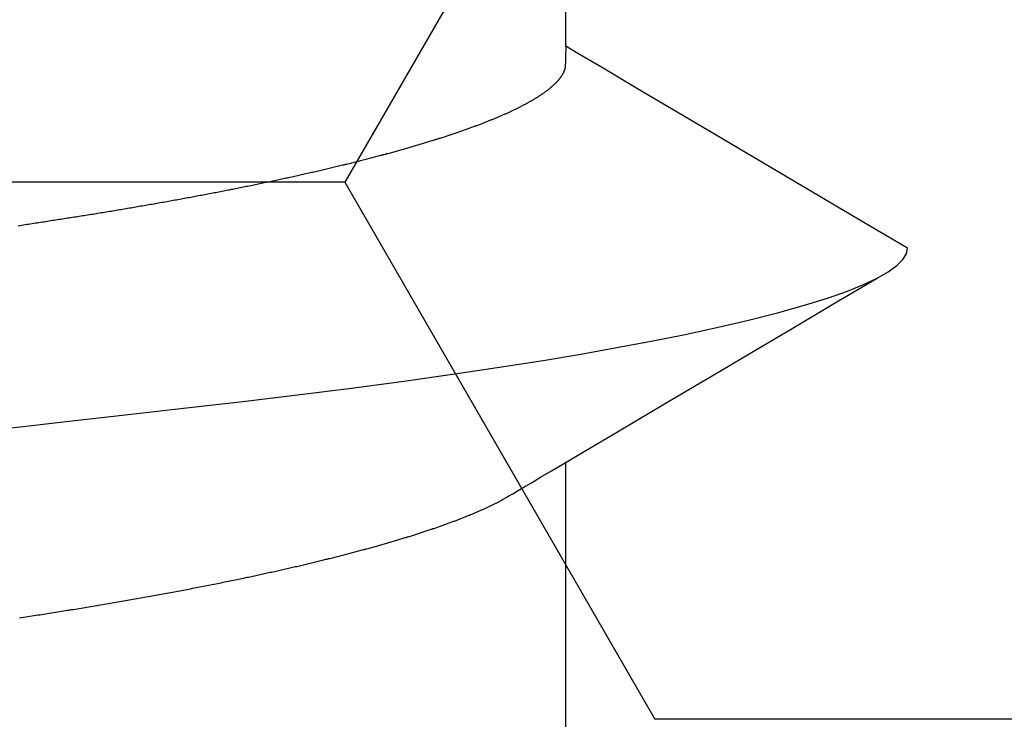
# Model space of a CAD drawing. Units: millimetres. Extents: x -3 to 1877, y -2329 to -50.
# Drawn here: x 1176 to 1178, y -2243 to -2241 of the extents above; entities that cross this region are included whole.
import ezdxf

# ---------------------------------------------------------------- set-up
doc = ezdxf.new("R2010")
doc.units = ezdxf.units.MM
doc.layers.add('CrossSectionsAccess', color=2, linetype='Continuous')
doc.layers.add('CrossSectionsProfils', color=7, linetype='Continuous')

# ---------------------------------------------------------------- blocks, each defined once
blk = doc.blocks.new('902_6555_5', base_point=(3956.9705, 1719.689))
at = {"layer": 'CrossSectionsAccess', "color": 146, "true_color": 0x005f7f}
for p, q in [((3954.91, 1682.5629), (3954.91, 1681.9021)), ((3954.91, 1681.0629), (3954.91, 1680.4021))]:
    blk.add_line(p, q, dxfattribs=at)
at = {"layer": 'CrossSectionsAccess', "color": 146, "true_color": 0x005f7f, "flags": 128}
for points in [[(3956.0116, 1682.2154), (3956.0075, 1682.2147), (3956.0034, 1682.2141), (3955.9993, 1682.2135), (3955.9953, 1682.2128), (3955.9912, 1682.2122), (3955.9872, 1682.2116), (3955.9831, 1682.211), (3955.9791, 1682.2103), (3955.9751, 1682.2097), (3955.971, 1682.2091), (3955.967, 1682.2085), (3955.963, 1682.2078), (3955.959, 1682.2072), (3955.955, 1682.2066), (3955.951, 1682.2059), (3955.947, 1682.2053), (3955.943, 1682.2047), (3955.939, 1682.2041), (3955.9351, 1682.2034), (3955.9311, 1682.2028), (3955.9271, 1682.2022), (3955.9232, 1682.2016), (3955.9192, 1682.2009), (3955.9153, 1682.2003), (3955.9113, 1682.1997), (3955.9073, 1682.199), (3955.9034, 1682.1984), (3955.8994, 1682.1977), (3955.8954, 1682.1971), (3955.8915, 1682.1964), (3955.8875, 1682.1958), (3955.8836, 1682.1952), (3955.8796, 1682.1945), (3955.8757, 1682.1939), (3955.8718, 1682.1932), (3955.8678, 1682.1926), (3955.8639, 1682.1919), (3955.86, 1682.1913), (3955.8561, 1682.1906), (3955.8522, 1682.19), (3955.8483, 1682.1893), (3955.8444, 1682.1887), (3955.8406, 1682.188), (3955.8367, 1682.1873), (3955.8328, 1682.1867), (3955.8289, 1682.186), (3955.8251, 1682.1854), (3955.8212, 1682.1847), (3955.8174, 1682.1841), (3955.8174, 1682.1841), (3955.8135, 1682.1834), (3955.8096, 1682.1827), (3955.8058, 1682.182), (3955.8019, 1682.1814), (3955.798, 1682.1807), (3955.7942, 1682.18), (3955.7903, 1682.1794), (3955.7865, 1682.1787), (3955.7827, 1682.178), (3955.7788, 1682.1773), (3955.775, 1682.1767), (3955.7712, 1682.176), (3955.7674, 1682.1753), (3955.7636, 1682.1746), (3955.7598, 1682.174), (3955.756, 1682.1733), (3955.7522, 1682.1726), (3955.7485, 1682.1719), (3955.7447, 1682.1712), (3955.7409, 1682.1706), (3955.7372, 1682.1699), (3955.7334, 1682.1692), (3955.7297, 1682.1685), (3955.726, 1682.1678), (3955.726, 1682.1678), (3955.7222, 1682.1671), (3955.7184, 1682.1665), (3955.7147, 1682.1658), (3955.7109, 1682.1651), (3955.7072, 1682.1644), (3955.7035, 1682.1637), (3955.6997, 1682.163), (3955.696, 1682.1623), (3955.6923, 1682.1616), (3955.6886, 1682.1609), (3955.6849, 1682.1602), (3955.6812, 1682.1595), (3955.6776, 1682.1588), (3955.6739, 1682.1581), (3955.6702, 1682.1574), (3955.6666, 1682.1567), (3955.6629, 1682.156), (3955.6593, 1682.1553), (3955.6556, 1682.1546), (3955.652, 1682.1539), (3955.6484, 1682.1532), (3955.6448, 1682.1525), (3955.6412, 1682.1518), (3955.6376, 1682.1511), (3955.6339, 1682.1503), (3955.6303, 1682.1496), (3955.6267, 1682.1489), (3955.6231, 1682.1482), (3955.6195, 1682.1475), (3955.6159, 1682.1468), (3955.6124, 1682.1461), (3955.6088, 1682.1453), (3955.6052, 1682.1446), (3955.6017, 1682.1439), (3955.5981, 1682.1432), (3955.5946, 1682.1425), (3955.5911, 1682.1417), (3955.5875, 1682.141), (3955.584, 1682.1403), (3955.5805, 1682.1396), (3955.577, 1682.1389), (3955.5735, 1682.1381), (3955.57, 1682.1374), (3955.5666, 1682.1367), (3955.5631, 1682.136), (3955.5596, 1682.1352), (3955.5562, 1682.1345), (3955.5527, 1682.1338), (3955.5527, 1682.1338), (3955.5498, 1682.1332), (3955.5468, 1682.1325), (3955.5439, 1682.1319), (3955.5409, 1682.1313), (3955.538, 1682.1307), (3955.5351, 1682.13), (3955.5322, 1682.1294), (3955.5292, 1682.1288), (3955.5263, 1682.1282), (3955.5234, 1682.1275), (3955.5205, 1682.1269), (3955.5176, 1682.1263), (3955.5148, 1682.1256), (3955.5119, 1682.125), (3955.509, 1682.1244), (3955.5061, 1682.1237), (3955.5033, 1682.1231), (3955.5004, 1682.1225), (3955.4976, 1682.1219), (3955.4947, 1682.1212), (3955.4919, 1682.1206), (3955.4891, 1682.12), (3955.4863, 1682.1193), (3955.4834, 1682.1187), (3955.4806, 1682.1181), (3955.4778, 1682.1174), (3955.475, 1682.1168), (3955.4722, 1682.1162), (3955.4694, 1682.1155), (3955.4666, 1682.1149), (3955.4638, 1682.1142), (3955.461, 1682.1136), (3955.4583, 1682.113), (3955.4555, 1682.1123), (3955.4527, 1682.1117), (3955.45, 1682.111), (3955.4472, 1682.1104), (3955.4445, 1682.1098), (3955.4418, 1682.1091), (3955.439, 1682.1085), (3955.4363, 1682.1078), (3955.4336, 1682.1072), (3955.4309, 1682.1066), (3955.4282, 1682.1059), (3955.4255, 1682.1053), (3955.4228, 1682.1046), (3955.4201, 1682.104), (3955.4175, 1682.1034), (3955.4148, 1682.1027), (3955.4121, 1682.1021), (3955.4094, 1682.1014), (3955.4068, 1682.1008), (3955.4041, 1682.1001), (3955.4015, 1682.0995), (3955.3989, 1682.0988), (3955.3962, 1682.0982), (3955.3936, 1682.0975), (3955.391, 1682.0969), (3955.3884, 1682.0962), (3955.3858, 1682.0956), (3955.3832, 1682.0949), (3955.3806, 1682.0943), (3955.378, 1682.0937), (3955.3754, 1682.093), (3955.3729, 1682.0924), (3955.3703, 1682.0917), (3955.3678, 1682.0911), (3955.3652, 1682.0904), (3955.3627, 1682.0898), (3955.3601, 1682.0891), (3955.3576, 1682.0885), (3955.3551, 1682.0878), (3955.3526, 1682.0872), (3955.3501, 1682.0865), (3955.3476, 1682.0859), (3955.3451, 1682.0852), (3955.3426, 1682.0846), (3955.3401, 1682.0839), (3955.3376, 1682.0832), (3955.3352, 1682.0826), (3955.3327, 1682.0819), (3955.3302, 1682.0813), (3955.3278, 1682.0806), (3955.3253, 1682.08), (3955.3229, 1682.0793), (3955.3205, 1682.0787), (3955.3181, 1682.078), (3955.3157, 1682.0774), (3955.3133, 1682.0767), (3955.3109, 1682.0761), (3955.3085, 1682.0754), (3955.3061, 1682.0748), (3955.3037, 1682.0741), (3955.3014, 1682.0734), (3955.299, 1682.0728), (3955.2966, 1682.0721), (3955.2966, 1682.0721), (3955.2943, 1682.0715), (3955.2919, 1682.0708), (3955.2896, 1682.0702), (3955.2873, 1682.0695), (3955.285, 1682.0689), (3955.2827, 1682.0682), (3955.2804, 1682.0675), (3955.2781, 1682.0669), (3955.2758, 1682.0662), (3955.2735, 1682.0656), (3955.2712, 1682.0649), (3955.2689, 1682.0643), (3955.2667, 1682.0636), (3955.2644, 1682.0629), (3955.2622, 1682.0623), (3955.26, 1682.0616), (3955.2577, 1682.061), (3955.2555, 1682.0603), (3955.2533, 1682.0597), (3955.2511, 1682.059), (3955.2489, 1682.0584), (3955.2467, 1682.0577), (3955.2445, 1682.057), (3955.2423, 1682.0564), (3955.2402, 1682.0557), (3955.2381, 1682.0551), (3955.236, 1682.0544), (3955.2338, 1682.0538), (3955.2317, 1682.0532), (3955.2297, 1682.0525), (3955.2276, 1682.0519), (3955.2255, 1682.0512), (3955.2234, 1682.0506), (3955.2214, 1682.0499), (3955.2193, 1682.0493), (3955.2172, 1682.0486), (3955.2152, 1682.048), (3955.2132, 1682.0473), (3955.2111, 1682.0467), (3955.2091, 1682.0461), (3955.2071, 1682.0454), (3955.2051, 1682.0448), (3955.2031, 1682.0441), (3955.2011, 1682.0435), (3955.1991, 1682.0428), (3955.1972, 1682.0422), (3955.1952, 1682.0415), (3955.1932, 1682.0409), (3955.1932, 1682.0409), (3955.1913, 1682.0402), (3955.1893, 1682.0396), (3955.1874, 1682.039), (3955.1855, 1682.0383), (3955.1836, 1682.0377), (3955.1817, 1682.037), (3955.1797, 1682.0364), (3955.1779, 1682.0357), (3955.176, 1682.0351), (3955.1741, 1682.0344), (3955.1722, 1682.0338), (3955.1703, 1682.0332), (3955.1685, 1682.0325), (3955.1666, 1682.0319), (3955.1648, 1682.0312), (3955.1629, 1682.0306), (3955.1611, 1682.0299), (3955.1593, 1682.0293), (3955.1575, 1682.0286), (3955.1557, 1682.028), (3955.1539, 1682.0274), (3955.1521, 1682.0267), (3955.1503, 1682.0261), (3955.1485, 1682.0254), (3955.1468, 1682.0248), (3955.145, 1682.0241), (3955.1433, 1682.0235), (3955.1415, 1682.0229), (3955.1398, 1682.0222), (3955.1381, 1682.0216), (3955.1364, 1682.0209), (3955.1346, 1682.0203), (3955.1329, 1682.0197), (3955.1313, 1682.019), (3955.1296, 1682.0184), (3955.1279, 1682.0177), (3955.1262, 1682.0171), (3955.1246, 1682.0165), (3955.1229, 1682.0158), (3955.1213, 1682.0152), (3955.1196, 1682.0145), (3955.118, 1682.0139), (3955.1164, 1682.0133), (3955.1148, 1682.0126), (3955.1131, 1682.012), (3955.1115, 1682.0113), (3955.11, 1682.0107), (3955.1084, 1682.0101), (3955.1068, 1682.0094), (3955.1052, 1682.0088), (3955.1037, 1682.0082), (3955.1021, 1682.0075), (3955.1006, 1682.0069), (3955.0991, 1682.0063), (3955.0976, 1682.0056), (3955.0961, 1682.005), (3955.0945, 1682.0044), (3955.093, 1682.0037), (3955.0916, 1682.0031), (3955.0901, 1682.0025), (3955.0886, 1682.0018), (3955.0871, 1682.0012), (3955.0857, 1682.0006), (3955.0842, 1681.9999), (3955.0828, 1681.9993), (3955.0813, 1681.9987), (3955.0799, 1681.998), (3955.0785, 1681.9974), (3955.0771, 1681.9968), (3955.0757, 1681.9961), (3955.0743, 1681.9955), (3955.0729, 1681.9949), (3955.0715, 1681.9942), (3955.07, 1681.9936), (3955.0687, 1681.9929), (3955.0673, 1681.9923), (3955.0659, 1681.9917), (3955.0645, 1681.991), (3955.0632, 1681.9904), (3955.0618, 1681.9897), (3955.0605, 1681.9891), (3955.0591, 1681.9885), (3955.0578, 1681.9878), (3955.0565, 1681.9872), (3955.0552, 1681.9865), (3955.0539, 1681.9859), (3955.0526, 1681.9853), (3955.0513, 1681.9846), (3955.05, 1681.984), (3955.0488, 1681.9834), (3955.0475, 1681.9827), (3955.0463, 1681.9821), (3955.0451, 1681.9815), (3955.0439, 1681.9808), (3955.0427, 1681.9802), (3955.0415, 1681.9796), (3955.0415, 1681.9796), (3955.0405, 1681.979), (3955.0393, 1681.9783), (3955.0374, 1681.9772), (3955.0345, 1681.9756), (3955.0304, 1681.9732), (3955.0246, 1681.9698), (3955.017, 1681.9653), (3955.0071, 1681.9595), (3954.9946, 1681.9521), (3954.9793, 1681.9431), (3954.9607, 1681.9321), (3954.9386, 1681.9191), (3954.9127, 1681.9037), (3954.8826, 1681.886), (3954.848, 1681.8655), (3954.8086, 1681.8422), (3954.7641, 1681.8159), (3954.7141, 1681.7863), (3954.6584, 1681.7533), (3954.5965, 1681.7167), (3954.5282, 1681.6763), (3954.4532, 1681.6319), (3954.3711, 1681.5834), (3954.2817, 1681.5305)], [(3956.0338, 1681.833), (3955.9113, 1681.819), (3955.7923, 1681.8055), (3955.6748, 1681.7921), (3955.5616, 1681.7792), (3955.4508, 1681.766), (3955.3422, 1681.7524), (3955.2364, 1681.7383), (3955.1338, 1681.7238), (3955.0349, 1681.709), (3954.9557, 1681.6964), (3954.8796, 1681.6837), (3954.8069, 1681.6708), (3954.7378, 1681.6578), (3954.6724, 1681.6447), (3954.611, 1681.6316), (3954.544, 1681.6161), (3954.483, 1681.6006), (3954.4282, 1681.5853), (3954.3797, 1681.5701), (3954.3418, 1681.5567), (3954.3092, 1681.5434), (3954.2817, 1681.5305), (3954.2594, 1681.5178), (3954.2422, 1681.5053), (3954.2301, 1681.4933), (3954.2229, 1681.4815), (3954.2205, 1681.4701), (3954.2205, 1681.4701)], [(3954.91, 1681.0629), (3954.91, 1681.0629), (3954.9101, 1681.0675), (3954.9101, 1681.0719), (3954.9102, 1681.0759), (3954.9102, 1681.0796), (3954.9103, 1681.083), (3954.9103, 1681.0861), (3954.9104, 1681.089), (3954.9105, 1681.0915), (3954.9105, 1681.0939), (3954.9106, 1681.096), (3954.9107, 1681.0979), (3954.9108, 1681.0996), (3954.9109, 1681.1012), (3954.9109, 1681.1025), (3954.911, 1681.1038), (3954.9111, 1681.1048), (3954.9113, 1681.1058), (3954.9114, 1681.1067), (3954.9115, 1681.1074), (3954.9116, 1681.1081), (3954.9118, 1681.1088), (3954.9119, 1681.1094), (3954.9121, 1681.1099), (3954.9123, 1681.1105), (3954.9123, 1681.1105), (3954.9124, 1681.111), (3954.9126, 1681.1116), (3954.9128, 1681.1122), (3954.913, 1681.1127), (3954.9133, 1681.1133), (3954.9135, 1681.1138), (3954.9137, 1681.1144), (3954.914, 1681.1149), (3954.9142, 1681.1155), (3954.9145, 1681.1161), (3954.9148, 1681.1166), (3954.9151, 1681.1172), (3954.9153, 1681.1177), (3954.9156, 1681.1183), (3954.916, 1681.1189), (3954.9163, 1681.1194), (3954.9166, 1681.12), (3954.9169, 1681.1206), (3954.9173, 1681.1211), (3954.9176, 1681.1217), (3954.918, 1681.1223), (3954.9184, 1681.1228), (3954.9187, 1681.1234), (3954.9191, 1681.124), (3954.9191, 1681.124), (3954.9195, 1681.1245), (3954.9199, 1681.1251), (3954.9203, 1681.1257), (3954.9207, 1681.1263), (3954.9212, 1681.1268), (3954.9216, 1681.1274), (3954.922, 1681.128), (3954.9225, 1681.1286), (3954.9229, 1681.1291), (3954.9234, 1681.1297), (3954.9239, 1681.1303), (3954.9244, 1681.1309), (3954.9248, 1681.1315), (3954.9253, 1681.132), (3954.9258, 1681.1326), (3954.9263, 1681.1332), (3954.9269, 1681.1338), (3954.9274, 1681.1344), (3954.9279, 1681.135), (3954.9285, 1681.1355), (3954.929, 1681.1361), (3954.9296, 1681.1367), (3954.9301, 1681.1373), (3954.9307, 1681.1379), (3954.9307, 1681.1379), (3954.9313, 1681.1385), (3954.9319, 1681.1391), (3954.9325, 1681.1397), (3954.9331, 1681.1403), (3954.9338, 1681.1408), (3954.9344, 1681.1414), (3954.935, 1681.142), (3954.9357, 1681.1426), (3954.9363, 1681.1432), (3954.937, 1681.1438), (3954.9377, 1681.1444), (3954.9384, 1681.145), (3954.939, 1681.1456), (3954.9397, 1681.1462), (3954.9404, 1681.1468), (3954.9412, 1681.1474), (3954.9419, 1681.148), (3954.9426, 1681.1486), (3954.9434, 1681.1492), (3954.9441, 1681.1498), (3954.9449, 1681.1504), (3954.9456, 1681.151), (3954.9464, 1681.1516), (3954.9472, 1681.1522), (3954.9472, 1681.1522), (3954.948, 1681.1528), (3954.9488, 1681.1534), (3954.9496, 1681.154), (3954.9504, 1681.1546), (3954.9512, 1681.1552), (3954.9521, 1681.1559), (3954.9529, 1681.1565), (3954.9538, 1681.1571), (3954.9546, 1681.1577), (3954.9555, 1681.1583), (3954.9564, 1681.1589), (3954.9573, 1681.1595), (3954.9582, 1681.1601), (3954.9591, 1681.1607), (3954.96, 1681.1614), (3954.9609, 1681.162), (3954.9618, 1681.1626), (3954.9627, 1681.1632), (3954.9637, 1681.1638), (3954.9646, 1681.1644), (3954.9656, 1681.165), (3954.9666, 1681.1657), (3954.9675, 1681.1663), (3954.9685, 1681.1669), (3954.9695, 1681.1675), (3954.9705, 1681.1681), (3954.9715, 1681.1687), (3954.9725, 1681.1693), (3954.9735, 1681.17), (3954.9745, 1681.1706), (3954.9756, 1681.1712), (3954.9766, 1681.1718), (3954.9777, 1681.1724), (3954.9787, 1681.173), (3954.9798, 1681.1736), (3954.9808, 1681.1742), (3954.9819, 1681.1749), (3954.983, 1681.1755), (3954.9841, 1681.1761), (3954.9852, 1681.1767), (3954.9863, 1681.1773), (3954.9874, 1681.1779), (3954.9886, 1681.1785), (3954.9897, 1681.1792), (3954.9908, 1681.1798), (3954.992, 1681.1804), (3954.9931, 1681.181), (3954.9943, 1681.1816), (3954.9955, 1681.1823), (3954.9967, 1681.1829), (3954.9979, 1681.1835), (3954.9991, 1681.1841), (3955.0003, 1681.1847), (3955.0015, 1681.1854), (3955.0027, 1681.186), (3955.004, 1681.1866), (3955.0052, 1681.1872), (3955.0065, 1681.1879), (3955.0077, 1681.1885), (3955.009, 1681.1891), (3955.0103, 1681.1897), (3955.0116, 1681.1904), (3955.0129, 1681.191), (3955.0142, 1681.1916), (3955.0155, 1681.1922), (3955.0168, 1681.1929), (3955.0181, 1681.1935), (3955.0195, 1681.1941), (3955.0208, 1681.1947), (3955.0221, 1681.1954), (3955.0235, 1681.196), (3955.0249, 1681.1966), (3955.0262, 1681.1973), (3955.0276, 1681.1979), (3955.029, 1681.1985), (3955.0304, 1681.1992), (3955.0318, 1681.1998), (3955.0333, 1681.2004), (3955.0347, 1681.201), (3955.0361, 1681.2017), (3955.0376, 1681.2023), (3955.039, 1681.2029), (3955.0405, 1681.2036), (3955.0419, 1681.2042), (3955.0434, 1681.2048), (3955.0449, 1681.2055), (3955.0464, 1681.2061), (3955.0479, 1681.2067), (3955.0494, 1681.2074), (3955.0509, 1681.208), (3955.0524, 1681.2087), (3955.0539, 1681.2093), (3955.0555, 1681.2099), (3955.057, 1681.2106), (3955.0586, 1681.2112), (3955.0601, 1681.2118), (3955.0617, 1681.2125), (3955.0633, 1681.2131), (3955.0649, 1681.2137), (3955.0665, 1681.2144), (3955.0681, 1681.215), (3955.0697, 1681.2157), (3955.0713, 1681.2163), (3955.0729, 1681.2169), (3955.0746, 1681.2176), (3955.0762, 1681.2182), (3955.0779, 1681.2189), (3955.0795, 1681.2195), (3955.0812, 1681.2201), (3955.0829, 1681.2208), (3955.0846, 1681.2214), (3955.0862, 1681.2221), (3955.0879, 1681.2227), (3955.0897, 1681.2233), (3955.0914, 1681.224), (3955.0931, 1681.2246), (3955.0948, 1681.2253), (3955.0966, 1681.2259), (3955.0983, 1681.2265), (3955.1001, 1681.2272), (3955.1019, 1681.2278), (3955.1037, 1681.2285), (3955.1055, 1681.2291), (3955.1073, 1681.2298), (3955.1091, 1681.2305), (3955.111, 1681.2311), (3955.1128, 1681.2318), (3955.1147, 1681.2324), (3955.1166, 1681.2331), (3955.1184, 1681.2337), (3955.1203, 1681.2344), (3955.1222, 1681.2351), (3955.1241, 1681.2357), (3955.126, 1681.2364), (3955.1279, 1681.237), (3955.1298, 1681.2377), (3955.1318, 1681.2383), (3955.1337, 1681.239), (3955.1356, 1681.2397), (3955.1376, 1681.2403), (3955.1395, 1681.241), (3955.1415, 1681.2416), (3955.1435, 1681.2423), (3955.1455, 1681.2429), (3955.1475, 1681.2436), (3955.1495, 1681.2443), (3955.1515, 1681.2449), (3955.1535, 1681.2456), (3955.1555, 1681.2462), (3955.1576, 1681.2469), (3955.1596, 1681.2476), (3955.1616, 1681.2482), (3955.1637, 1681.2489), (3955.1658, 1681.2495), (3955.1678, 1681.2502), (3955.1699, 1681.2509), (3955.172, 1681.2515), (3955.1741, 1681.2522), (3955.1762, 1681.2528), (3955.1783, 1681.2535), (3955.1804, 1681.2541), (3955.1826, 1681.2548), (3955.1847, 1681.2555), (3955.1868, 1681.2561), (3955.189, 1681.2568), (3955.1911, 1681.2574), (3955.1933, 1681.2581), (3955.1955, 1681.2588), (3955.1977, 1681.2594), (3955.1998, 1681.2601), (3955.202, 1681.2607), (3955.2042, 1681.2614), (3955.2064, 1681.262), (3955.2087, 1681.2627), (3955.2109, 1681.2634), (3955.2131, 1681.264), (3955.2154, 1681.2647), (3955.2176, 1681.2653), (3955.2199, 1681.266), (3955.2221, 1681.2667), (3955.2244, 1681.2673), (3955.2267, 1681.268), (3955.229, 1681.2686), (3955.2313, 1681.2693), (3955.2336, 1681.2699), (3955.2359, 1681.2706), (3955.2382, 1681.2713), (3955.2405, 1681.2719), (3955.2428, 1681.2726), (3955.2452, 1681.2732), (3955.2475, 1681.2739), (3955.2499, 1681.2745), (3955.2522, 1681.2752), (3955.2546, 1681.2759), (3955.257, 1681.2765), (3955.2593, 1681.2772), (3955.2617, 1681.2778), (3955.2641, 1681.2785), (3955.2665, 1681.2791), (3955.2689, 1681.2798), (3955.2713, 1681.2804), (3955.2738, 1681.2811), (3955.2762, 1681.2818), (3955.2786, 1681.2824), (3955.2811, 1681.2831), (3955.2835, 1681.2837), (3955.286, 1681.2844), (3955.2884, 1681.285), (3955.2909, 1681.2857), (3955.2934, 1681.2863), (3955.2959, 1681.287), (3955.2984, 1681.2876), (3955.3009, 1681.2883), (3955.3034, 1681.289), (3955.3059, 1681.2896), (3955.3084, 1681.2903), (3955.3109, 1681.2909), (3955.3135, 1681.2916), (3955.316, 1681.2922), (3955.3186, 1681.2929), (3955.3211, 1681.2935), (3955.3237, 1681.2942), (3955.3262, 1681.2948), (3955.3288, 1681.2955), (3955.3314, 1681.2961), (3955.334, 1681.2968), (3955.3366, 1681.2974), (3955.3392, 1681.2981), (3955.3418, 1681.2987), (3955.3444, 1681.2994), (3955.347, 1681.3), (3955.3496, 1681.3007), (3955.3523, 1681.3013), (3955.3549, 1681.3019), (3955.3575, 1681.3026), (3955.3602, 1681.3032), (3955.3629, 1681.3039), (3955.3655, 1681.3045), (3955.3682, 1681.3052), (3955.3709, 1681.3058), (3955.3709, 1681.3058), (3955.3736, 1681.3065), (3955.3763, 1681.3071), (3955.3789, 1681.3078), (3955.3816, 1681.3084), (3955.3844, 1681.309), (3955.3871, 1681.3097), (3955.3898, 1681.3103), (3955.3925, 1681.311), (3955.3952, 1681.3116), (3955.398, 1681.3123), (3955.4007, 1681.3129), (3955.4035, 1681.3135), (3955.4062, 1681.3142), (3955.409, 1681.3148), (3955.4118, 1681.3155), (3955.4145, 1681.3161), (3955.4173, 1681.3167), (3955.4201, 1681.3174), (3955.4229, 1681.318), (3955.4257, 1681.3187), (3955.4285, 1681.3193), (3955.4314, 1681.3199), (3955.4342, 1681.3206), (3955.437, 1681.3212), (3955.4398, 1681.3218), (3955.4427, 1681.3225), (3955.4455, 1681.3231), (3955.4483, 1681.3237), (3955.4512, 1681.3244), (3955.454, 1681.325), (3955.4569, 1681.3256), (3955.4598, 1681.3263), (3955.4626, 1681.3269), (3955.4655, 1681.3275), (3955.4684, 1681.3282), (3955.4713, 1681.3288), (3955.4742, 1681.3294), (3955.4771, 1681.3301), (3955.48, 1681.3307), (3955.4829, 1681.3313), (3955.4858, 1681.3319), (3955.4888, 1681.3326), (3955.4917, 1681.3332), (3955.4946, 1681.3338), (3955.4976, 1681.3345), (3955.5005, 1681.3351), (3955.5035, 1681.3357), (3955.5065, 1681.3363), (3955.5065, 1681.3363), (3955.5094, 1681.337), (3955.5124, 1681.3376), (3955.5153, 1681.3382), (3955.5183, 1681.3388), (3955.5212, 1681.3394), (3955.5242, 1681.3401), (3955.5272, 1681.3407), (3955.5302, 1681.3413), (3955.5332, 1681.3419), (3955.5362, 1681.3425), (3955.5392, 1681.3431), (3955.5422, 1681.3438), (3955.5452, 1681.3444), (3955.5482, 1681.345), (3955.5513, 1681.3456), (3955.5543, 1681.3462), (3955.5573, 1681.3468), (3955.5604, 1681.3475), (3955.5634, 1681.3481), (3955.5665, 1681.3487), (3955.5696, 1681.3493), (3955.5726, 1681.3499), (3955.5757, 1681.3505), (3955.5788, 1681.3511), (3955.5818, 1681.3517), (3955.5849, 1681.3523), (3955.588, 1681.353), (3955.5911, 1681.3536), (3955.5941, 1681.3542), (3955.5972, 1681.3548), (3955.6003, 1681.3554), (3955.6034, 1681.356), (3955.6065, 1681.3566), (3955.6096, 1681.3572), (3955.6128, 1681.3578), (3955.6159, 1681.3584), (3955.619, 1681.359), (3955.6221, 1681.3596), (3955.6253, 1681.3602), (3955.6284, 1681.3608), (3955.6316, 1681.3614), (3955.6347, 1681.362), (3955.6379, 1681.3626), (3955.641, 1681.3632), (3955.6442, 1681.3638), (3955.6474, 1681.3644), (3955.6506, 1681.365), (3955.6538, 1681.3656), (3955.6569, 1681.3662), (3955.6601, 1681.3668), (3955.6633, 1681.3674), (3955.6664, 1681.3679), (3955.6696, 1681.3685), (3955.6728, 1681.3691), (3955.676, 1681.3697), (3955.6792, 1681.3703), (3955.6824, 1681.3709), (3955.6856, 1681.3715), (3955.6888, 1681.3721), (3955.6921, 1681.3726), (3955.6953, 1681.3732), (3955.6985, 1681.3738), (3955.7017, 1681.3744), (3955.705, 1681.375), (3955.7082, 1681.3756), (3955.7115, 1681.3761), (3955.7147, 1681.3767), (3955.718, 1681.3773), (3955.7213, 1681.3779), (3955.7245, 1681.3785), (3955.7278, 1681.3791), (3955.7311, 1681.3796), (3955.7343, 1681.3802), (3955.7376, 1681.3808), (3955.7409, 1681.3814), (3955.7441, 1681.3819), (3955.7474, 1681.3825), (3955.7507, 1681.3831), (3955.7539, 1681.3836), (3955.7572, 1681.3842), (3955.7605, 1681.3848), (3955.7638, 1681.3853), (3955.7671, 1681.3859), (3955.7704, 1681.3865), (3955.7737, 1681.387), (3955.777, 1681.3876), (3955.7803, 1681.3882), (3955.7837, 1681.3887), (3955.787, 1681.3893), (3955.7903, 1681.3899), (3955.7937, 1681.3904), (3955.797, 1681.391), (3955.8003, 1681.3916), (3955.8037, 1681.3921), (3955.807, 1681.3927), (3955.8104, 1681.3933), (3955.8137, 1681.3938), (3955.817, 1681.3944), (3955.8204, 1681.3949), (3955.8237, 1681.3955), (3955.8271, 1681.396), (3955.8304, 1681.3966), (3955.8338, 1681.3971), (3955.8371, 1681.3977), (3955.8405, 1681.3982), (3955.8438, 1681.3988), (3955.8472, 1681.3993), (3955.8506, 1681.3999), (3955.8539, 1681.4004), (3955.8573, 1681.401), (3955.8607, 1681.4015), (3955.8641, 1681.4021), (3955.8675, 1681.4026), (3955.8709, 1681.4031), (3955.8743, 1681.4037), (3955.8777, 1681.4042), (3955.8811, 1681.4048), (3955.8845, 1681.4053), (3955.8879, 1681.4059), (3955.8914, 1681.4064), (3955.8947, 1681.4069), (3955.898, 1681.4075), (3955.9014, 1681.408), (3955.9047, 1681.4085), (3955.9081, 1681.409), (3955.9115, 1681.4096), (3955.9148, 1681.4101), (3955.9182, 1681.4106), (3955.9216, 1681.4111), (3955.9249, 1681.4117), (3955.9283, 1681.4122), (3955.9317, 1681.4127), (3955.9351, 1681.4133), (3955.9385, 1681.4138), (3955.9419, 1681.4143), (3955.9453, 1681.4148), (3955.9487, 1681.4154), (3955.9521, 1681.4159), (3955.9555, 1681.4164), (3955.9589, 1681.4169), (3955.9623, 1681.4175), (3955.9657, 1681.418), (3955.9692, 1681.4185), (3955.9726, 1681.4191), (3955.9761, 1681.4196), (3955.9795, 1681.4201), (3955.983, 1681.4207), (3955.9865, 1681.4212), (3955.99, 1681.4218), (3955.9935, 1681.4223), (3955.9969, 1681.4228), (3956.0004, 1681.4234), (3956.0039, 1681.4239), (3956.0074, 1681.4245), (3956.0109, 1681.425), (3956.0144, 1681.4256)], [(3954.2205, 1681.4701), (3954.3164, 1681.4138), (3954.6102, 1681.2406), (3954.7683, 1681.147), (3954.8345, 1681.1077), (3954.8853, 1681.0776), (3954.91, 1681.0629)]]:
    blk.add_lwpolyline(points, dxfattribs=at)
blk = doc.blocks.new('Hatch37223', base_point=(3514.74, -4584.6198))
at = {"layer": 'CrossSectionsProfils', "color": 1}
for p, q in [((3116.25, -4561.7888), (3117.5, -4561.7888)), ((3118.125, -4562.8713), (3117.5, -4561.7888)), ((3117.5, -4563.9539), (3118.125, -4562.8713)), ((3118.125, -4562.8713), (3119.375, -4562.8713))]:
    blk.add_line(p, q, dxfattribs=at)
blk = doc.blocks.new('550_0841_6', base_point=(3119.74, -4584.6198))
at = {"layer": 'CrossSectionsProfils'}
blk.add_blockref('Hatch37223', (3514.74, -4584.6198), dxfattribs=at)
blk = doc.blocks.new('CS_1HORL1')
at = {"layer": 'CrossSectionsAccess', "rotation": 180}
blk.add_blockref('902_6555_5', (1175, -60.1), dxfattribs=at)
at = {"layer": 'CrossSectionsProfils', "rotation": 180}
blk.add_blockref('550_0841_6', (1175, 0), dxfattribs=at)

msp = doc.modelspace()

# ---------------------------------------------------------------- block references
msp.add_blockref('CS_1HORL1', (0, -2220))
at = {"layer": 'CrossSectionsAccess', "rotation": 180}
msp.add_blockref('902_6555_5', (1175, -2280.1), dxfattribs=at)
at = {"layer": 'CrossSectionsProfils', "rotation": 180}
msp.add_blockref('550_0841_6', (1175, -2220), dxfattribs=at)

doc.saveas('drawing.dxf')
